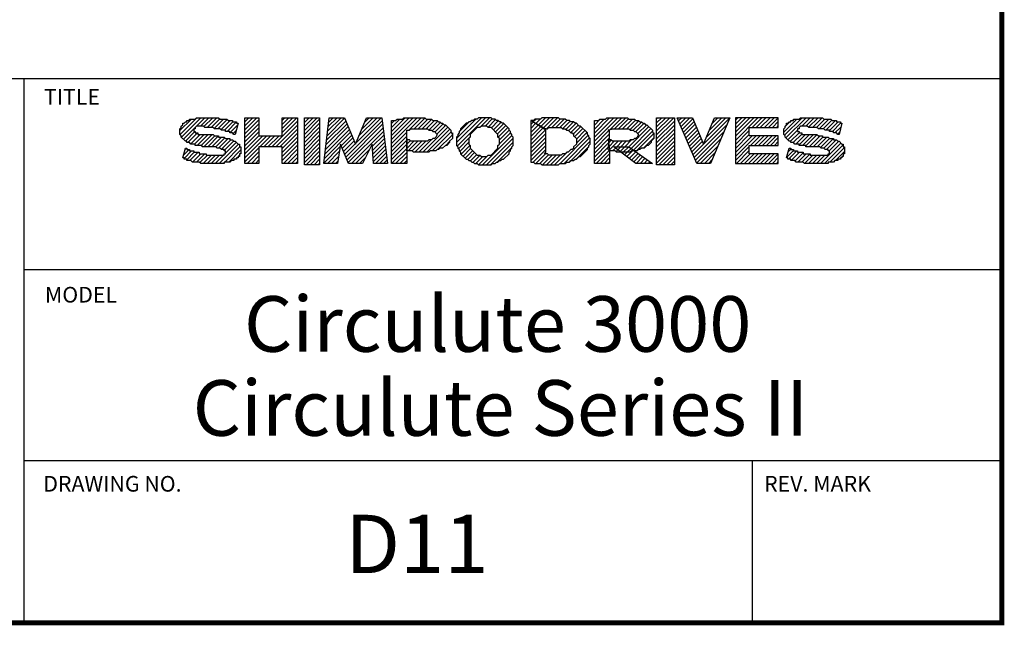
# Model space of a CAD drawing. Extents: x -34 to 34, y -25.1 to 25.1.
# Drawn here: x 13.6 to 34, y -25.1 to -12.5 of the extents above; entities that cross this region are included whole.
import ezdxf

# ---------------------------------------------------------------- set-up
doc = ezdxf.new("R2010")
doc.units = 0
doc.header["$MEASUREMENT"] = 0
doc.layers.get('0').update_dxf_attribs({"lineweight": 0})
doc.layers.add('PV-0', color=7, linetype='Continuous', lineweight=0)
doc.styles.add('_TCW_TXTSTY_3', font='TIMES.TTF')
doc.styles.get("Standard").update_dxf_attribs({"font": 'ROMAND.SHX'})

# ---------------------------------------------------------------- blocks, each defined once
blk = doc.blocks.new('Block_0')
at = {"color": 0}
for p, q in [((10.4691, 1.6656), (10.5788, 1.7753)), ((10.4691, 1.6833), (10.555, 1.7692)), ((10.4718, 1.6506), (10.5965, 1.7753)), ((10.4813, 1.7131), (10.5252, 1.757)), ((10.5715, 1.7326), (10.6142, 1.7753)), ((10.5953, 1.7387), (10.6267, 1.7702)), ((10.6081, 1.7339), (10.6416, 1.7674)), ((10.623, 1.7311), (10.6535, 1.7616)), ((10.6318, 1.7223), (10.6654, 1.7558)), ((10.6407, 1.7135), (10.6773, 1.7501)), ((10.6495, 1.7046), (10.6861, 1.7412)), ((10.5836, 1.568), (10.713, 1.6974)), ((10.6523, 1.6897), (10.695, 1.7324)), ((10.6581, 1.6778), (10.7008, 1.7205)), ((10.6581, 1.6602), (10.7069, 1.7089)), ((10.4776, 1.6388), (10.53, 1.6912)), ((10.4834, 1.6269), (10.5239, 1.6674)), ((10.4892, 1.615), (10.5288, 1.6546)), ((10.6013, 1.568), (10.7191, 1.6858)), ((10.619, 1.568), (10.7191, 1.6681)), ((10.498, 1.6061), (10.5315, 1.6397)), ((10.5068, 1.5973), (10.5404, 1.6308)), ((10.5187, 1.5915), (10.5492, 1.622)), ((10.5306, 1.5857), (10.5581, 1.6132)), ((10.5425, 1.5799), (10.573, 1.6104)), ((10.6488, 1.5802), (10.713, 1.6443)), ((10.5544, 1.5741), (10.5849, 1.6046)), ((10.5663, 1.5683), (10.6025, 1.6046))]:
    blk.add_line(p, q, dxfattribs=at)
blk = doc.blocks.new('Block_3')
at = {"color": 0}
for p, q in [((9.2495, 1.7188), (9.2999, 1.7692)), ((9.25, 1.7016), (9.3237, 1.7753)), ((9.2558, 1.6898), (9.3414, 1.7753)), ((9.2617, 1.7487), (9.264, 1.7509)), ((9.2646, 1.6809), (9.3591, 1.7753)), ((9.3401, 1.7387), (9.3767, 1.7753)), ((9.3555, 1.7364), (9.3944, 1.7753)), ((9.3694, 1.7326), (9.4121, 1.7753)), ((9.3871, 1.7326), (9.425, 1.7706)), ((9.4003, 1.7282), (9.4413, 1.7692)), ((9.4163, 1.7266), (9.4579, 1.7681)), ((9.4302, 1.7227), (9.4706, 1.7631)), ((9.4456, 1.7205), (9.4822, 1.757)), ((9.4572, 1.7144), (9.4995, 1.7567)), ((9.469, 1.7085), (9.5037, 1.7432)), ((9.5361, 1.7226), (9.5889, 1.7753)), ((9.5361, 1.7402), (9.5712, 1.7753)), ((9.5361, 1.7579), (9.5535, 1.7753)), ((9.5361, 1.7049), (9.5971, 1.7659)), ((9.5361, 1.6872), (9.5971, 1.7482)), ((9.6553, 1.6473), (9.7678, 1.7598)), ((9.6729, 1.6473), (9.7678, 1.7422)), ((9.7007, 1.7104), (9.7656, 1.7753)), ((9.7007, 1.7281), (9.748, 1.7753)), ((9.7007, 1.7458), (9.7303, 1.7753)), ((9.7007, 1.7635), (9.7126, 1.7753)), ((9.7983, 1.7196), (9.854, 1.7753)), ((9.7983, 1.7373), (9.8363, 1.7753)), ((9.7983, 1.755), (9.8187, 1.7753)), ((9.7983, 1.7726), (9.801, 1.7753)), ((9.7983, 1.7019), (9.8654, 1.769)), ((9.7983, 1.6843), (9.8654, 1.7513)), ((9.8936, 1.6558), (9.9864, 1.7486)), ((9.896, 1.6759), (9.9812, 1.761)), ((9.8984, 1.696), (9.9759, 1.7735)), ((9.9009, 1.7161), (9.9601, 1.7753)), ((9.9033, 1.7362), (9.9424, 1.7753)), ((9.9058, 1.7564), (9.9247, 1.7753)), ((9.9814, 1.6022), (10.1414, 1.7622)), ((9.9867, 1.5898), (10.1433, 1.7464)), ((10.026, 1.6645), (10.1369, 1.7753)), ((10.0389, 1.695), (10.1192, 1.7753)), ((10.0517, 1.7256), (10.1015, 1.7753)), ((10.0646, 1.7561), (10.0838, 1.7753)), ((10.1825, 1.6618), (10.296, 1.7753)), ((10.1825, 1.6795), (10.2783, 1.7753)), ((10.1825, 1.6972), (10.2606, 1.7753)), ((10.1825, 1.7149), (10.2429, 1.7753)), ((10.1825, 1.7325), (10.2192, 1.7692)), ((10.1825, 1.7502), (10.1954, 1.7631)), ((10.2588, 1.7205), (10.3136, 1.7753)), ((10.2825, 1.7266), (10.3301, 1.7741)), ((10.3002, 1.7266), (10.3429, 1.7692)), ((10.3179, 1.7266), (10.3599, 1.7686)), ((10.3356, 1.7266), (10.3722, 1.7631)), ((10.3472, 1.7205), (10.3868, 1.7601)), ((10.3621, 1.7177), (10.3987, 1.7543)), ((10.374, 1.7119), (10.4105, 1.7485)), ((10.3828, 1.7031), (10.4224, 1.7427)), ((10.7965, 1.7456), (10.8073, 1.7563)), ((10.7965, 1.7279), (10.8181, 1.7494)), ((10.7965, 1.7102), (10.8289, 1.7426)), ((10.8079, 1.7569), (10.8202, 1.7692)), ((10.8193, 1.7507), (10.8379, 1.7692)), ((10.8308, 1.7445), (10.8617, 1.7753)), ((10.8422, 1.7382), (10.8793, 1.7753)), ((10.8537, 1.732), (10.897, 1.7753)), ((10.8659, 1.7266), (10.9147, 1.7753)), ((10.8897, 1.7326), (10.9263, 1.7692)), ((10.9074, 1.7326), (10.9439, 1.7692)), ((10.925, 1.7326), (10.9555, 1.7631)), ((10.9367, 1.7266), (10.9702, 1.7602)), ((10.9516, 1.7239), (10.9848, 1.757)), ((10.9635, 1.7181), (10.9964, 1.7509)), ((10.9724, 1.7093), (11.0059, 1.7428)), ((10.9843, 1.7035), (11.0178, 1.737)), ((11.077, 1.7079), (11.1445, 1.7753)), ((11.077, 1.6902), (11.1622, 1.7753)), ((11.077, 1.6725), (11.1799, 1.7753)), ((11.077, 1.7432), (11.103, 1.7692)), ((11.077, 1.7255), (11.1207, 1.7692)), ((11.077, 1.7609), (11.0793, 1.7631)), ((11.145, 1.7228), (11.1975, 1.7753)), ((11.1664, 1.7266), (11.2152, 1.7753)), ((11.1841, 1.7266), (11.2281, 1.7706)), ((11.2018, 1.7266), (11.2445, 1.7692)), ((11.2195, 1.7266), (11.258, 1.7651)), ((11.2333, 1.7227), (11.2729, 1.7624)), ((11.2482, 1.72), (11.2848, 1.7566)), ((11.2601, 1.7142), (11.2967, 1.7508)), ((11.269, 1.7054), (11.3085, 1.7448)), ((11.3514, 1.7701), (11.3566, 1.7753)), ((11.3514, 1.7525), (11.3743, 1.7753)), ((11.3514, 1.7348), (11.392, 1.7753)), ((11.3514, 1.7171), (11.4097, 1.7753)), ((11.3514, 1.6994), (11.4273, 1.7753)), ((11.3514, 1.6818), (11.4307, 1.761)), ((11.3514, 1.6641), (11.4307, 1.7433)), ((11.4435, 1.7738), (11.445, 1.7753)), ((11.4488, 1.7614), (11.4627, 1.7753)), ((11.4541, 1.749), (11.4804, 1.7753)), ((11.4593, 1.7366), (11.4981, 1.7753)), ((11.4646, 1.7242), (11.5117, 1.7713)), ((11.4699, 1.7118), (11.5169, 1.7588)), ((11.4751, 1.6994), (11.5222, 1.7464)), ((11.512, 1.6125), (11.6745, 1.775)), ((11.5173, 1.6001), (11.6614, 1.7443)), ((11.5715, 1.6896), (11.6571, 1.7753)), ((11.5843, 1.7202), (11.6395, 1.7753)), ((11.5972, 1.7507), (11.6218, 1.7753)), ((11.699, 1.7642), (11.7102, 1.7753)), ((11.699, 1.7465), (11.7279, 1.7753)), ((11.699, 1.7288), (11.7455, 1.7753)), ((11.699, 1.7111), (11.7632, 1.7753)), ((11.699, 1.6935), (11.7809, 1.7753)), ((11.699, 1.6758), (11.7986, 1.7753)), ((11.7736, 1.7326), (11.8162, 1.7753)), ((11.7912, 1.7326), (11.8339, 1.7753)), ((11.8089, 1.7326), (11.8516, 1.7753)), ((11.8266, 1.7326), (11.8693, 1.7753)), ((11.8443, 1.7326), (11.887, 1.7753)), ((11.862, 1.7326), (11.888, 1.7587)), ((11.8796, 1.7326), (11.888, 1.7411)), ((11.9124, 1.7124), (11.9693, 1.7692)), ((11.9161, 1.6985), (11.993, 1.7753)), ((11.9185, 1.7362), (11.9394, 1.757)), ((11.9219, 1.6866), (12.0107, 1.7753)), ((11.9429, 1.7606), (11.9455, 1.7631)), ((11.9918, 1.7387), (12.0284, 1.7753)), ((12.0095, 1.7387), (12.0461, 1.7753)), ((12.0216, 1.7332), (12.0637, 1.7753)), ((12.0387, 1.7326), (12.0814, 1.7753)), ((12.0564, 1.7326), (12.093, 1.7692)), ((12.068, 1.7266), (12.1107, 1.7692)), ((12.0857, 1.7266), (12.1241, 1.7649)), ((12.0972, 1.7205), (12.1399, 1.7631)), ((12.1137, 1.7192), (12.1515, 1.757)), ((12.1265, 1.7144), (12.1631, 1.7509)), ((9.2735, 1.6721), (9.3158, 1.7144)), ((9.2846, 1.6656), (9.3273, 1.7083)), ((9.2973, 1.6605), (9.3389, 1.7022)), ((9.3139, 1.6595), (9.3566, 1.7022)), ((9.3255, 1.6534), (9.3743, 1.7022)), ((9.3432, 1.6534), (9.3919, 1.7022)), ((9.3547, 1.6473), (9.4035, 1.6961)), ((9.3724, 1.6473), (9.4202, 1.6951)), ((9.4838, 1.7056), (9.4978, 1.7196)), ((9.5361, 1.6695), (9.5971, 1.7305)), ((9.5361, 1.6519), (9.5971, 1.7128)), ((9.5361, 1.5988), (9.6333, 1.6961)), ((9.5361, 1.6165), (9.6157, 1.6961)), ((9.5361, 1.6342), (9.598, 1.6961)), ((9.6022, 1.6473), (9.651, 1.6961)), ((9.6199, 1.6473), (9.6687, 1.6961)), ((9.6376, 1.6473), (9.6864, 1.6961)), ((9.6906, 1.6473), (9.7678, 1.7245)), ((9.7007, 1.6397), (9.7678, 1.7068)), ((9.7983, 1.6666), (9.8654, 1.7336)), ((9.7983, 1.6489), (9.8654, 1.716)), ((9.7983, 1.6312), (9.8654, 1.6983)), ((9.8863, 1.5954), (10.0021, 1.7113)), ((9.8887, 1.6155), (9.9969, 1.7237)), ((9.8911, 1.6357), (9.9916, 1.7362)), ((9.9602, 1.6517), (10.0073, 1.6988)), ((9.992, 1.5774), (10.1452, 1.7306)), ((10.0064, 1.5741), (10.1471, 1.7149)), ((10.0979, 1.648), (10.149, 1.6991)), ((10.1825, 1.6441), (10.2495, 1.7112)), ((10.1825, 1.6265), (10.2495, 1.6935)), ((10.3203, 1.6229), (10.4313, 1.7339)), ((10.338, 1.6229), (10.4401, 1.725)), ((10.3618, 1.629), (10.4455, 1.7127)), ((10.3855, 1.6351), (10.4508, 1.7003)), ((10.7965, 1.6925), (10.8397, 1.7357)), ((10.7965, 1.6749), (10.8505, 1.7288)), ((10.7965, 1.6572), (10.8613, 1.7219)), ((10.7965, 1.6395), (10.8636, 1.7066)), ((10.9256, 1.5741), (11.0501, 1.6986)), ((10.99, 1.6916), (11.0266, 1.7282)), ((10.9978, 1.6816), (11.0355, 1.7193)), ((10.9978, 1.664), (11.0443, 1.7105)), ((11.077, 1.6548), (11.1427, 1.7205)), ((11.077, 1.6372), (11.1441, 1.7042)), ((11.2286, 1.6473), (11.3174, 1.7361)), ((11.2393, 1.6403), (11.3263, 1.7273)), ((11.2497, 1.633), (11.3331, 1.7165)), ((11.2633, 1.629), (11.3383, 1.704)), ((11.3514, 1.6464), (11.4307, 1.7257)), ((11.3514, 1.6287), (11.4307, 1.708)), ((11.4804, 1.687), (11.5274, 1.734)), ((11.4857, 1.6746), (11.5326, 1.7215)), ((11.4909, 1.6621), (11.5379, 1.7091)), ((11.4962, 1.6497), (11.5431, 1.6966)), ((11.5225, 1.5877), (11.6484, 1.7136)), ((11.699, 1.6581), (11.76, 1.7191)), ((11.699, 1.6404), (11.76, 1.7014)), ((11.699, 1.6227), (11.7723, 1.6961)), ((11.699, 1.6051), (11.79, 1.6961)), ((11.765, 1.6534), (11.8077, 1.6961)), ((11.7827, 1.6534), (11.8254, 1.6961)), ((11.8004, 1.6534), (11.843, 1.6961)), ((11.818, 1.6534), (11.8607, 1.6961)), ((11.8357, 1.6534), (11.8784, 1.6961)), ((11.9308, 1.6777), (11.9734, 1.7204)), ((11.9424, 1.6717), (11.9795, 1.7088)), ((11.954, 1.6656), (11.9917, 1.7033)), ((11.9656, 1.6595), (12.0082, 1.7022)), ((11.9795, 1.6558), (12.0259, 1.7022)), ((11.9948, 1.6534), (12.0436, 1.7022)), ((12.01, 1.6509), (12.06, 1.7009)), ((12.0241, 1.6473), (12.0729, 1.6961)), ((12.1381, 1.7083), (12.1645, 1.7346)), ((12.15, 1.7025), (12.1586, 1.7111)), ((9.3901, 1.6473), (9.4328, 1.69)), ((9.4078, 1.6473), (9.4475, 1.687)), ((9.4194, 1.6412), (9.462, 1.6839)), ((9.423, 1.5741), (9.5084, 1.6595)), ((9.4317, 1.6358), (9.4736, 1.6778)), ((9.4446, 1.6311), (9.4863, 1.6727)), ((9.4507, 1.6195), (9.4981, 1.6669)), ((9.7007, 1.622), (9.7678, 1.6891)), ((9.7007, 1.6044), (9.7678, 1.6714)), ((9.7007, 1.5867), (9.7678, 1.6538)), ((9.7983, 1.6135), (9.8654, 1.6806)), ((9.7983, 1.5959), (9.8654, 1.6629)), ((9.9655, 1.6393), (10.0126, 1.6864)), ((9.9708, 1.6269), (10.0178, 1.674)), ((9.9761, 1.6146), (10.0231, 1.6615)), ((10.0991, 1.6315), (10.1509, 1.6833)), ((10.1003, 1.615), (10.1528, 1.6676)), ((10.1015, 1.5985), (10.1548, 1.6518)), ((10.1825, 1.6088), (10.2495, 1.6759)), ((10.1825, 1.5911), (10.2495, 1.6582)), ((10.2495, 1.6759), (10.2514, 1.6778)), ((10.2495, 1.6582), (10.2654, 1.6741)), ((10.2495, 1.6405), (10.2807, 1.6717)), ((10.2557, 1.629), (10.2984, 1.6717)), ((10.2734, 1.629), (10.3161, 1.6717)), ((10.2849, 1.6229), (10.3337, 1.6717)), ((10.3026, 1.6229), (10.3575, 1.6778)), ((10.4215, 1.6534), (10.4386, 1.6704)), ((10.7965, 1.6218), (10.8636, 1.6889)), ((10.7965, 1.6041), (10.8636, 1.6712)), ((10.7965, 1.5865), (10.8636, 1.6535)), ((10.9433, 1.5741), (11.0559, 1.6867)), ((10.967, 1.5802), (11.0587, 1.6719)), ((11.077, 1.6195), (11.1441, 1.6866)), ((11.077, 1.6018), (11.1399, 1.6647)), ((11.142, 1.6667), (11.1516, 1.6764)), ((11.1421, 1.6492), (11.1646, 1.6717)), ((11.1441, 1.6335), (11.1823, 1.6717)), ((11.1755, 1.6473), (11.1999, 1.6717)), ((11.1932, 1.6473), (11.2176, 1.6717)), ((11.2109, 1.6473), (11.2414, 1.6778)), ((11.2932, 1.6412), (11.3392, 1.6872)), ((11.3514, 1.611), (11.4307, 1.6903)), ((11.3514, 1.5934), (11.4307, 1.6726)), ((11.3514, 1.5757), (11.4307, 1.655)), ((11.5015, 1.6373), (11.5483, 1.6842)), ((11.5067, 1.6249), (11.5536, 1.6718)), ((11.5278, 1.5753), (11.6354, 1.6829)), ((11.5443, 1.5741), (11.6224, 1.6522)), ((11.8534, 1.6534), (11.888, 1.688)), ((11.8711, 1.6534), (11.888, 1.6704)), ((12.0417, 1.6473), (12.0844, 1.69)), ((12.0594, 1.6473), (12.1021, 1.69)), ((12.074, 1.6442), (12.1137, 1.6839)), ((12.0746, 1.5741), (12.1643, 1.6637)), ((12.0887, 1.6412), (12.1314, 1.6839)), ((12.0923, 1.5741), (12.1746, 1.6564)), ((12.1003, 1.6351), (12.1429, 1.6778)), ((12.1118, 1.629), (12.1545, 1.6717)), ((9.2652, 1.6108), (9.2895, 1.6351)), ((9.2678, 1.5957), (9.3011, 1.629)), ((9.2723, 1.6355), (9.2779, 1.6412)), ((9.28, 1.5902), (9.3127, 1.6229)), ((9.2938, 1.5863), (9.3304, 1.6229)), ((9.3053, 1.5802), (9.3419, 1.6168)), ((9.323, 1.5802), (9.3596, 1.6168)), ((9.3378, 1.5773), (9.3712, 1.6107)), ((9.3523, 1.5741), (9.3889, 1.6107)), ((9.37, 1.5741), (9.4065, 1.6107)), ((9.3876, 1.5741), (9.4242, 1.6107)), ((9.4053, 1.5741), (9.4419, 1.6107)), ((9.4446, 1.6134), (9.448, 1.6168)), ((9.4468, 1.5802), (9.5138, 1.6473)), ((9.4644, 1.5802), (9.5178, 1.6336)), ((9.5065, 1.6046), (9.5117, 1.6098)), ((9.5361, 1.5811), (9.5971, 1.6421)), ((9.5467, 1.5741), (9.5971, 1.6244)), ((9.5644, 1.5741), (9.5971, 1.6068)), ((9.7058, 1.5741), (9.7678, 1.6361)), ((9.7235, 1.5741), (9.7678, 1.6184)), ((9.7983, 1.5782), (9.8654, 1.6453)), ((9.8058, 1.568), (9.8654, 1.6276)), ((9.8235, 1.568), (9.8654, 1.6099)), ((9.8838, 1.5753), (9.955, 1.6465)), ((9.9003, 1.5741), (9.952, 1.6259)), ((10.024, 1.5741), (10.0848, 1.6349)), ((10.1026, 1.582), (10.1567, 1.636)), ((10.1124, 1.5741), (10.1586, 1.6203)), ((10.1831, 1.5741), (10.2495, 1.6405)), ((10.2008, 1.5741), (10.2495, 1.6228)), ((10.8079, 1.5802), (10.8636, 1.6359)), ((10.8195, 1.5741), (10.8622, 1.6168)), ((10.8372, 1.5741), (10.8748, 1.6117)), ((10.8488, 1.568), (10.8915, 1.6107)), ((10.8665, 1.568), (10.9091, 1.6107)), ((10.8841, 1.568), (10.9268, 1.6107)), ((10.9018, 1.568), (10.9567, 1.6229)), ((10.9969, 1.5924), (11.0526, 1.6481)), ((11.077, 1.5841), (11.1394, 1.6465)), ((11.0847, 1.5741), (11.1418, 1.6313)), ((11.1024, 1.5741), (11.1441, 1.6158)), ((11.1572, 1.629), (11.1699, 1.6416)), ((11.1699, 1.6416), (11.1755, 1.6473)), ((11.1717, 1.6258), (11.18, 1.6341)), ((11.18, 1.6341), (11.1932, 1.6473)), ((11.1865, 1.6229), (11.1901, 1.6265)), ((11.1901, 1.6265), (11.2109, 1.6473)), ((11.2002, 1.6189), (11.2042, 1.6229)), ((11.2042, 1.6229), (11.2286, 1.6473)), ((11.2103, 1.6113), (11.2219, 1.6229)), ((11.2204, 1.6038), (11.2456, 1.629)), ((11.2219, 1.6229), (11.2393, 1.6403)), ((11.2305, 1.5962), (11.26, 1.6257)), ((11.2406, 1.5886), (11.2704, 1.6184)), ((11.2456, 1.629), (11.2497, 1.633)), ((11.2507, 1.581), (11.2808, 1.6111)), ((11.3614, 1.568), (11.4307, 1.6373)), ((11.3791, 1.568), (11.4307, 1.6196)), ((11.562, 1.5741), (11.6093, 1.6215)), ((11.699, 1.5874), (11.76, 1.6484)), ((11.7034, 1.5741), (11.76, 1.6307)), ((11.7211, 1.5741), (11.7638, 1.6168)), ((11.7388, 1.5741), (11.7814, 1.6168)), ((11.7564, 1.5741), (11.7991, 1.6168)), ((11.7741, 1.5741), (11.8168, 1.6168)), ((11.7918, 1.5741), (11.8345, 1.6168)), ((11.8095, 1.5741), (11.8522, 1.6168)), ((11.8272, 1.5741), (11.8698, 1.6168)), ((11.8448, 1.5741), (11.8875, 1.6168)), ((11.9256, 1.6018), (11.9551, 1.6314)), ((11.9327, 1.6266), (11.9429, 1.6368)), ((11.9338, 1.5924), (11.9704, 1.629)), ((11.9454, 1.5863), (11.982, 1.6229)), ((11.9622, 1.5854), (11.9978, 1.621)), ((11.9747, 1.5802), (12.0113, 1.6168)), ((11.9924, 1.5802), (12.0283, 1.6161)), ((12.0039, 1.5741), (12.0405, 1.6107)), ((12.0216, 1.5741), (12.0582, 1.6107)), ((12.0393, 1.5741), (12.0759, 1.6107)), ((12.057, 1.5741), (12.0936, 1.6107)), ((12.1161, 1.5802), (12.1807, 1.6448)), ((12.1399, 1.5863), (12.1807, 1.6272)), ((9.4407, 1.5741), (9.4446, 1.5781)), ((9.4943, 1.5924), (9.4995, 1.5976)), ((9.5004, 1.5985), (9.5056, 1.6037)), ((9.5821, 1.5741), (9.5971, 1.5891)), ((9.7412, 1.5741), (9.7678, 1.6007)), ((9.7589, 1.5741), (9.7678, 1.5831)), ((9.8412, 1.568), (9.8654, 1.5922)), ((9.8588, 1.568), (9.8654, 1.5746)), ((9.918, 1.5741), (9.9491, 1.6052)), ((9.9356, 1.5741), (9.9462, 1.5846)), ((10.0417, 1.5741), (10.0671, 1.5995)), ((10.1301, 1.5741), (10.1605, 1.6045)), ((10.1478, 1.5741), (10.1624, 1.5887)), ((10.2185, 1.5741), (10.2495, 1.6052)), ((10.2362, 1.5741), (10.2495, 1.5875)), ((11.12, 1.5741), (11.1441, 1.5982)), ((11.1377, 1.5741), (11.1441, 1.5805)), ((11.2615, 1.5741), (11.2911, 1.6038)), ((11.2791, 1.5741), (11.3015, 1.5964)), ((11.2968, 1.5741), (11.3119, 1.5891)), ((11.3145, 1.5741), (11.3222, 1.5818)), ((11.3322, 1.5741), (11.3326, 1.5745)), ((11.3968, 1.568), (11.4307, 1.6019)), ((11.4145, 1.568), (11.4307, 1.5842)), ((11.5797, 1.5741), (11.5963, 1.5908)), ((11.8625, 1.5741), (11.888, 1.5996)), ((11.8802, 1.5741), (11.888, 1.582))]:
    blk.add_line(p, q, dxfattribs=at)

msp = doc.modelspace()

# ---------------------------------------------------------------- linework, layer by layer
at = {"lineweight": 25}
for p, q in [((-33.9089, -13.7612), (33.909, -13.7612)), ((13.6869, -13.7612), (13.6869, -24.9917)), ((13.6869, -17.7065), (33.909, -17.7065)), ((13.6869, -21.6577), (33.909, -21.6577)), ((28.7428, -21.6577), (28.7428, -25.0185))]:
    msp.add_line(p, q, dxfattribs=at)
at = {"color": 1, "lineweight": 25}
for p, q in [((22.9481, -14.6291), (22.9195, -14.6577)), ((22.9766, -14.6291), (22.9481, -14.6291)), ((23.0052, -14.6006), (22.9766, -14.6291)), ((23.0624, -14.6006), (23.0052, -14.6006)), ((23.091, -14.572), (23.0624, -14.6006)), ((23.2053, -14.572), (23.091, -14.572)), ((23.3483, -14.572), (23.2053, -14.572)), ((23.2053, -14.572), (23.2053, -14.572)), ((23.3769, -14.6006), (23.3483, -14.572)), ((23.434, -14.6006), (23.3769, -14.6006)), ((23.4626, -14.6291), (23.434, -14.6006)), ((23.4912, -14.6291), (23.4626, -14.6291)), ((23.5198, -14.6577), (23.4912, -14.6291)), ((22.7194, -14.8293), (22.6908, -14.8578)), ((22.6908, -14.8578), (22.6908, -14.8864)), ((22.8337, -14.6863), (22.7194, -14.8007)), ((22.7194, -14.8007), (22.7194, -14.8293)), ((22.8623, -14.6863), (22.8337, -14.6863)), ((22.8909, -14.6577), (22.8623, -14.6863)), ((22.9195, -14.6577), (22.8909, -14.6577)), ((23.5484, -14.6577), (23.5198, -14.6577)), ((23.577, -14.6863), (23.5484, -14.6577)), ((23.6056, -14.6863), (23.577, -14.6863)), ((23.7199, -14.8007), (23.6056, -14.6863)), ((23.7199, -14.8293), (23.7199, -14.8007)), ((23.7485, -14.8578), (23.7199, -14.8293)), ((23.7485, -14.8864), (23.7485, -14.8578)), ((22.6622, -14.9436), (22.6336, -14.9722)), ((22.6336, -14.9722), (22.6336, -15.1437)), ((22.6908, -14.8864), (22.6622, -14.915)), ((22.6622, -14.915), (22.6622, -14.9436)), ((23.7771, -14.915), (23.7485, -14.8864)), ((23.7771, -14.9436), (23.7771, -14.915)), ((23.8057, -14.9722), (23.7771, -14.9436)), ((23.8057, -15.1437), (23.8057, -14.9722)), ((22.6336, -15.1437), (22.6622, -15.1723)), ((22.6622, -15.1723), (22.6622, -15.2009)), ((22.6622, -15.2009), (22.6908, -15.2295)), ((22.6908, -15.2295), (22.6908, -15.2581)), ((22.6908, -15.2581), (22.7194, -15.2866)), ((23.7199, -15.2866), (23.7485, -15.2581)), ((23.7485, -15.2295), (23.7771, -15.2009)), ((23.7485, -15.2581), (23.7485, -15.2295)), ((23.7771, -15.1723), (23.8057, -15.1437)), ((23.7771, -15.2009), (23.7771, -15.1723)), ((22.7194, -15.2866), (22.7194, -15.3152)), ((22.7194, -15.3152), (22.8337, -15.4296)), ((22.8337, -15.4296), (22.8623, -15.4296)), ((22.8623, -15.4296), (22.8909, -15.4582)), ((22.8909, -15.4582), (22.9195, -15.4582)), ((22.9195, -15.4582), (22.9481, -15.4868)), ((23.4912, -15.4868), (23.5198, -15.4582)), ((23.5198, -15.4582), (23.5484, -15.4582)), ((23.5484, -15.4582), (23.577, -15.4296)), ((23.577, -15.4296), (23.6056, -15.4296)), ((23.6056, -15.4296), (23.7199, -15.3152)), ((23.7199, -15.3152), (23.7199, -15.2866)), ((22.9481, -15.4868), (22.9766, -15.4868)), ((22.9766, -15.4868), (23.0052, -15.5153)), ((23.0052, -15.5153), (23.0624, -15.5153)), ((23.0624, -15.5153), (23.091, -15.5439)), ((23.091, -15.5439), (23.3483, -15.5439)), ((23.3483, -15.5439), (23.3769, -15.5153)), ((23.3769, -15.5153), (23.434, -15.5153)), ((23.434, -15.5153), (23.4626, -15.4868)), ((23.4626, -15.4868), (23.4912, -15.4868))]:
    msp.add_line(p, q, dxfattribs=at)
at = {"const_width": 0.1}
msp.add_lwpolyline([(-33.9089, 25.0333), (33.9089, 25.0333), (33.9089, -25.0185), (-33.9089, -25.0185)], close=True, dxfattribs=at)
at = {"color": 1, "lineweight": 25}
for points in [[(18.174, -15.2866), (18.174, -15.3152), (18.1455, -15.3152), (18.1455, -15.3724), (18.1169, -15.3724), (18.1169, -15.401), (18.0883, -15.401), (18.0883, -15.4296), (18.0311, -15.4296), (18.0311, -15.4582), (17.9739, -15.4582), (17.9454, -15.4868), (17.831, -15.4868), (17.831, -15.5153), (17.345, -15.5153), (17.3164, -15.4868), (17.1735, -15.4868), (17.1449, -15.4582), (17.0592, -15.4582), (17.0592, -15.4296), (17.002, -15.4296), (17.002, -15.401), (16.9734, -15.401), (17.0306, -15.2009), (17.0592, -15.2009), (17.0592, -15.2295), (17.1163, -15.2295), (17.1163, -15.2581), (17.2021, -15.2581), (17.2021, -15.2866), (17.3164, -15.2866), (17.3164, -15.3152), (17.4594, -15.3152), (17.4594, -15.3438), (17.831, -15.3438), (17.831, -15.3152), (17.8596, -15.3152), (17.8596, -15.2581), (17.831, -15.2581), (17.831, -15.2295), (17.7738, -15.2295), (17.7452, -15.2009), (17.6881, -15.2009), (17.6595, -15.1723), (17.3736, -15.1723), (17.3736, -15.1437), (17.2307, -15.1437), (17.2307, -15.1151), (17.1449, -15.1151), (17.1163, -15.0865), (17.0592, -15.0865), (17.0592, -15.058), (17.0306, -15.058), (16.9448, -14.9722), (16.9448, -14.9436), (16.9162, -14.915), (16.9162, -14.8007), (16.9448, -14.7721), (16.9448, -14.7435), (16.9734, -14.7149), (16.9734, -14.6863), (17.002, -14.6863), (17.0306, -14.6577), (17.0592, -14.6577), (17.0592, -14.6291), (17.1163, -14.6291), (17.1163, -14.6006), (17.2307, -14.6006), (17.2593, -14.572), (17.7167, -14.572), (17.7452, -14.6006), (17.8882, -14.6006), (17.9168, -14.6291), (18.0025, -14.6291), (18.0025, -14.6577), (18.0883, -14.6577), (18.0883, -14.6863), (18.1169, -14.6863), (18.0597, -14.915), (18.0311, -14.915), (18.0025, -14.8864), (17.9454, -14.8864), (17.9454, -14.8578), (17.8596, -14.8578), (17.8596, -14.8293), (17.7738, -14.8293), (17.7452, -14.8007), (17.6309, -14.8007), (17.6023, -14.7721), (17.4308, -14.7721), (17.4022, -14.7435), (17.2593, -14.7435), (17.2307, -14.7721), (17.2307, -14.8007), (17.2021, -14.8007), (17.2021, -14.8578), (17.2307, -14.8578), (17.2307, -14.8864), (17.2879, -14.8864), (17.2879, -14.915), (17.6023, -14.915), (17.6309, -14.9436), (17.7167, -14.9436), (17.7167, -14.9722), (17.831, -14.9722), (17.8596, -15.0008), (17.9454, -15.0008), (17.9454, -15.0294), (18.0025, -15.0294), (18.0311, -15.058), (18.0597, -15.058), (18.1169, -15.1151), (18.1455, -15.1151), (18.1455, -15.1723), (18.174, -15.1723), (18.174, -15.2866), (18.174, -15.2866)], [(18.2598, -15.5153), (18.2598, -14.572), (18.5457, -14.572), (18.5457, -14.9436), (19.0317, -14.9436), (19.0317, -14.572), (19.3461, -14.572), (19.3461, -15.5153), (19.0317, -15.5153), (19.0317, -15.1723), (18.5457, -15.1723), (18.5457, -15.5153), (18.2598, -15.5153), (18.2598, -15.5153)], [(19.489, -14.572), (19.8035, -14.572), (19.8035, -15.5439), (19.489, -15.5439), (19.489, -14.572)], [(19.8893, -15.5153), (20.0036, -14.572), (20.3181, -14.572), (20.5468, -15.1151), (20.7755, -14.572), (21.0899, -14.572), (21.2043, -15.5153), (20.9184, -15.5153), (20.8898, -15.1151), (20.6897, -15.5153), (20.4038, -15.5153), (20.2323, -15.1151), (20.1751, -15.5153), (19.8893, -15.5153), (19.8893, -15.5153)], [(21.6045, -15.2295), (21.6045, -15.5153), (21.29, -15.5153), (21.29, -14.6291), (21.3758, -14.6291), (21.4044, -14.6006), (21.5187, -14.6006), (21.5473, -14.572), (21.9761, -14.572), (22.0047, -14.6006), (22.119, -14.6006), (22.1476, -14.6291), (22.2334, -14.6291), (22.262, -14.6577), (22.2906, -14.6577), (22.3191, -14.6863), (22.3477, -14.6863), (22.3763, -14.7149), (22.4049, -14.7149), (22.5193, -14.8293), (22.5193, -14.8578), (22.5478, -14.915), (22.5478, -14.8864), (22.5478, -15.0008), (22.4907, -15.058), (22.4907, -15.0865), (22.4335, -15.1437), (22.4049, -15.1437), (22.3477, -15.2009), (22.2906, -15.2009), (22.262, -15.2295), (22.2334, -15.2295), (22.2048, -15.2581), (22.0904, -15.2581), (22.0619, -15.2866), (21.7474, -15.2866), (21.7188, -15.2581), (21.6045, -15.2581), (21.6045, -14.8293), (21.6616, -14.8293), (21.6902, -14.8007), (22.0333, -14.8007), (22.0619, -14.8293), (22.119, -14.8293), (22.1476, -14.8578), (22.1762, -14.8578), (22.2334, -14.915), (22.2048, -14.9722), (22.1762, -15.0008), (22.1476, -15.0008), (22.119, -15.0294), (22.0619, -15.0294), (22.0333, -15.058), (21.6902, -15.058), (21.6616, -15.0294), (21.6045, -15.0294), (21.6045, -15.0008), (21.6045, -15.2295), (21.6045, -15.2295)], [(24.1688, -14.6291), (24.1688, -15.4868), (24.226, -15.4868), (24.2546, -15.5153), (24.3689, -15.5153), (24.3975, -15.5439), (24.7406, -15.5439), (24.7692, -15.5153), (24.8835, -15.5153), (24.9121, -15.4868), (24.9693, -15.4868), (24.9978, -15.4582), (25.055, -15.4582), (25.0836, -15.4296), (25.1122, -15.4296), (25.1694, -15.3724), (25.198, -15.3724), (25.3409, -15.2295), (25.3409, -15.2009), (25.3695, -15.1723), (25.3695, -15.1437), (25.3981, -15.1151), (25.3981, -15.0008), (25.3695, -14.9722), (25.3695, -14.9436), (25.3409, -14.915), (25.3409, -14.8864), (25.198, -14.7435), (25.1694, -14.7435), (25.1122, -14.6863), (25.0836, -14.6863), (25.055, -14.6577), (24.9978, -14.6577), (24.9693, -14.6291), (24.9121, -14.6291), (24.8835, -14.6006), (24.7692, -14.6006), (24.7406, -14.572), (24.3975, -14.572), (24.3689, -14.6006), (24.2546, -14.6006), (24.226, -14.6291), (24.1688, -14.6291), (24.4833, -14.8007), (24.4547, -14.8007), (24.5119, -14.8007), (24.5405, -14.7721), (24.7977, -14.7721), (24.8263, -14.8007), (24.8835, -14.8007), (24.9121, -14.8293), (24.9407, -14.8293), (24.9978, -14.8864), (25.0264, -14.8864), (25.055, -14.915), (25.055, -14.9436), (25.1122, -15.0008), (25.1122, -15.1151), (25.055, -15.1723), (25.055, -15.2009), (25.0264, -15.2295), (24.9978, -15.2295), (24.9407, -15.2866), (24.9121, -15.2866), (24.8835, -15.3152), (24.8263, -15.3152), (24.7977, -15.3438), (24.5405, -15.3438), (24.5119, -15.3152), (24.4547, -15.3152), (24.4833, -15.2866), (24.4833, -14.8293), (24.1688, -14.6291), (24.1688, -14.6291)], [(25.7983, -15.2295), (25.7983, -15.5153), (25.4838, -15.5153), (25.4838, -14.6291), (25.5696, -14.6291), (25.5982, -14.6006), (25.7125, -14.6006), (25.7411, -14.572), (26.1699, -14.572), (26.1985, -14.6006), (26.3128, -14.6006), (26.3414, -14.6291), (26.3986, -14.6291), (26.4272, -14.6577), (26.4558, -14.6577), (26.4844, -14.6863), (26.513, -14.6863), (26.5415, -14.7149), (26.5701, -14.7149), (26.6845, -14.8293), (26.6845, -14.8578), (26.7131, -14.915), (26.7131, -14.8864), (26.7131, -15.0008), (26.6559, -15.058), (26.6559, -15.0865), (26.5987, -15.1437), (26.5701, -15.1437), (26.513, -15.2009), (26.4558, -15.2009), (26.4272, -15.2295), (26.3986, -15.2295), (26.37, -15.2581), (26.2557, -15.2581), (26.2271, -15.2866), (25.9412, -15.2866), (25.9126, -15.2581), (25.7983, -15.2581), (25.7697, -15.2295), (25.7983, -15.0008), (25.7983, -14.8293), (25.7697, -14.8293), (25.8555, -14.8007), (26.1985, -14.8007), (26.2271, -14.8293), (26.2843, -14.8293), (26.3128, -14.8578), (26.3414, -14.8578), (26.3986, -14.915), (26.37, -14.9722), (26.3414, -15.0008), (26.3128, -15.0008), (26.2843, -15.0294), (26.2271, -15.0294), (26.1985, -15.058), (25.8555, -15.058), (25.8269, -15.0294), (25.7697, -15.0294), (25.7983, -15.2295), (25.7983, -15.2295)], [(26.7702, -14.572), (27.1419, -14.572), (27.1419, -15.5439), (26.7702, -15.5439), (26.7702, -14.572)], [(27.199, -14.572), (27.5135, -14.572), (27.7422, -15.1151), (27.9709, -14.572), (28.2853, -14.572), (27.8851, -15.5153), (27.5993, -15.5153), (27.199, -14.572), (27.199, -14.572)], [(29.2859, -14.572), (28.3997, -14.572), (28.3997, -15.5153), (29.2859, -15.5153), (29.2859, -15.3152), (28.6856, -15.3152), (28.6856, -15.1437), (29.2859, -15.1437), (29.2859, -14.9436), (28.6856, -14.9436), (28.6856, -14.7721), (29.2859, -14.7721), (29.2859, -14.572), (29.2859, -14.572)], [(30.6581, -15.2866), (30.6581, -15.3152), (30.6295, -15.3152), (30.6295, -15.3724), (30.6009, -15.3724), (30.6009, -15.401), (30.5723, -15.401), (30.5723, -15.4296), (30.5151, -15.4296), (30.5151, -15.4582), (30.4579, -15.4582), (30.4294, -15.4868), (30.315, -15.4868), (30.315, -15.5153), (29.829, -15.5153), (29.8004, -15.4868), (29.6575, -15.4868), (29.6289, -15.4582), (29.5432, -15.4582), (29.5432, -15.4296), (29.486, -15.4296), (29.486, -15.401), (29.4574, -15.401), (29.5146, -15.2009), (29.5432, -15.2009), (29.5432, -15.2295), (29.6003, -15.2295), (29.6003, -15.2581), (29.6861, -15.2581), (29.6861, -15.2866), (29.8004, -15.2866), (29.8004, -15.3152), (29.9434, -15.3152), (29.9434, -15.3438), (30.315, -15.3438), (30.315, -15.3152), (30.3436, -15.3152), (30.3436, -15.2581), (30.315, -15.2581), (30.315, -15.2295), (30.2578, -15.2295), (30.2292, -15.2009), (30.1721, -15.2009), (30.1435, -15.1723), (29.8576, -15.1723), (29.8576, -15.1437), (29.7147, -15.1437), (29.7147, -15.1151), (29.6289, -15.1151), (29.6003, -15.0865), (29.5432, -15.0865), (29.5432, -15.058), (29.5146, -15.058), (29.4288, -14.9722), (29.4288, -14.9436), (29.4002, -14.915), (29.4002, -14.8007), (29.4288, -14.7721), (29.4288, -14.7435), (29.4574, -14.7149), (29.4574, -14.6863), (29.486, -14.6863), (29.5146, -14.6577), (29.5432, -14.6577), (29.5432, -14.6291), (29.6003, -14.6291), (29.6003, -14.6006), (29.7147, -14.6006), (29.7433, -14.572), (30.2007, -14.572), (30.2292, -14.6006), (30.3722, -14.6006), (30.4008, -14.6291), (30.4865, -14.6291), (30.4865, -14.6577), (30.5723, -14.6577), (30.5723, -14.6863), (30.6009, -14.6863), (30.5437, -14.915), (30.5151, -14.915), (30.4865, -14.8864), (30.4294, -14.8864), (30.4294, -14.8578), (30.3436, -14.8578), (30.3436, -14.8293), (30.2578, -14.8293), (30.2292, -14.8007), (30.1149, -14.8007), (30.0863, -14.7721), (29.9148, -14.7721), (29.8862, -14.7435), (29.7433, -14.7435), (29.7147, -14.7721), (29.7147, -14.8007), (29.6861, -14.8007), (29.6861, -14.8578), (29.7147, -14.8578), (29.7147, -14.8864), (29.7719, -14.8864), (29.7719, -14.915), (30.0863, -14.915), (30.1149, -14.9436), (30.2007, -14.9436), (30.2007, -14.9722), (30.315, -14.9722), (30.3436, -15.0008), (30.4294, -15.0008), (30.4294, -15.0294), (30.4865, -15.0294), (30.5151, -15.058), (30.5437, -15.058), (30.6009, -15.1151), (30.6295, -15.1151), (30.6295, -15.1723), (30.6581, -15.1723), (30.6581, -15.2866), (30.6581, -15.2866)], [(23.2053, -14.7435), (23.1482, -14.7435), (23.1196, -14.7721), (23.0624, -14.7721), (22.9195, -14.915), (22.9195, -14.9722), (22.8909, -15.0008), (22.8909, -15.1151), (22.9195, -15.1437), (22.9195, -15.2009), (23.0624, -15.3438), (23.1196, -15.3438), (23.1482, -15.3724), (23.2625, -15.3724), (23.2911, -15.3438), (23.3483, -15.3438), (23.4912, -15.2009), (23.4912, -15.1437), (23.5198, -15.1151), (23.5198, -15.0008), (23.4912, -14.9722), (23.4912, -14.915), (23.3483, -14.7721), (23.2911, -14.7721), (23.2625, -14.7435), (23.2053, -14.7435), (23.2053, -14.7435)], [(26.6845, -15.5153), (26.3414, -15.5153), (25.884, -15.1723), (26.1985, -15.1723), (26.6845, -15.5153), (26.6845, -15.5153)]]:
    msp.add_lwpolyline(points, dxfattribs=at)

# ---------------------------------------------------------------- block references
at = {"xscale": 4.688063702613665, "yscale": 4.688063702613672, "zscale": 4.229524083164312}
for name in ['Block_3', 'Block_0']:
    msp.add_blockref(name, (-26.446, -22.8948), dxfattribs=at)

# ---------------------------------------------------------------- texts
at = {"linetype": 'Continuous', "style": '_TCW_TXTSTY_3'}
for s, height, p in [('TITLE', 0.32386, (14.1043, -14.3029)), ('MODEL', 0.32386, (14.1255, -18.3931)), ('DRAWING NO.', 0.323287, (14.0912, -22.3033)), ('REV. MARK', 0.32386, (28.9922, -22.3029))]:
    msp.add_text(s, height=height, dxfattribs=at).set_placement(p)
at = {"linetype": 'Continuous'}
msp.add_text('D11', height=1.20569, dxfattribs=at).set_placement((20.3356, -23.9893))
at = {"layer": 'PV-0', "linetype": 'Continuous', "style": '_TCW_TXTSTY_3'}
for s, p in [('Circulute 3000', (18.2408, -19.4114)), ('Circulute Series II', (17.1791, -21.1488))]:
    msp.add_text(s, height=1.150318, dxfattribs=at).set_placement(p)

doc.saveas('drawing.dxf')
